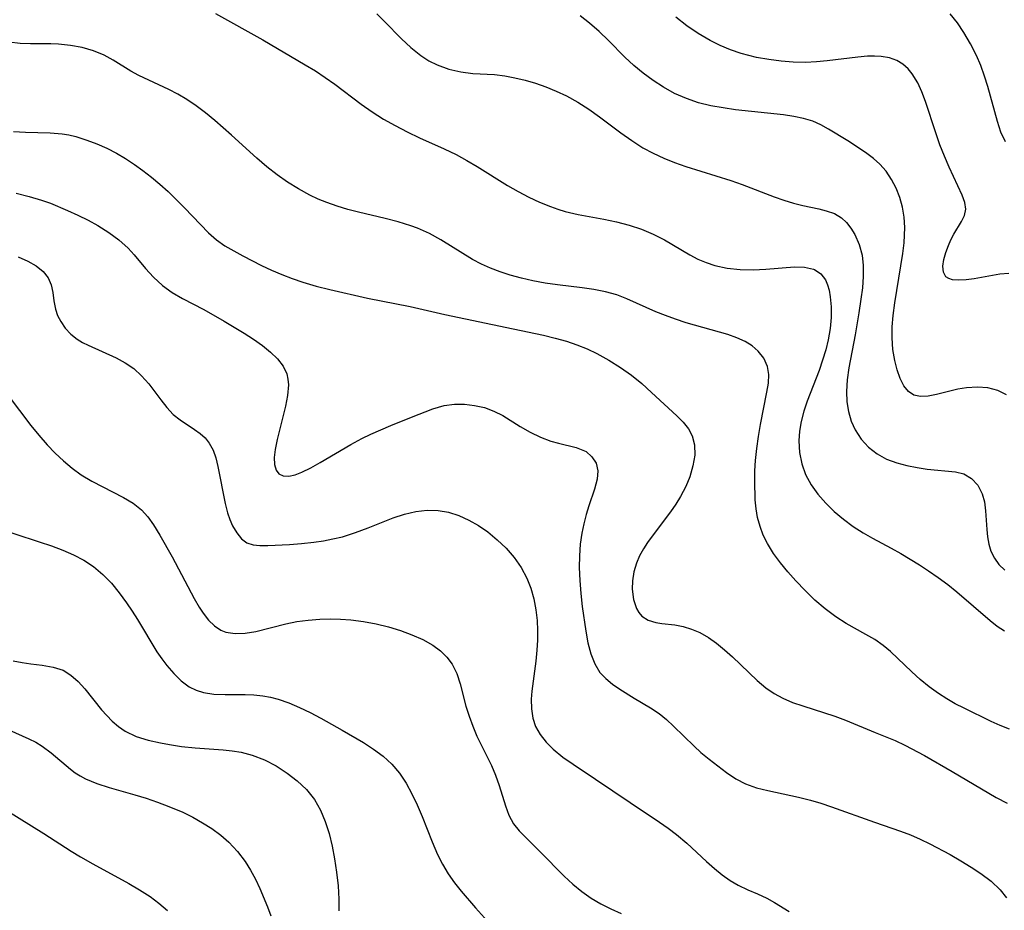
# Model space of a CAD drawing. Extents: x 2081422 to 2084975, y 3167873 to 3174705.
# Drawn here: x 2081534 to 2081671, y 3168826 to 3168949 of the extents above; entities that cross this region are included whole.
import ezdxf

# ---------------------------------------------------------------- set-up
doc = ezdxf.new("R2010")
doc.units = 0

msp = doc.modelspace()

# ---------------------------------------------------------------- linework, layer by layer
at = {"layer": 'Unknown_Line_Type', "color": 0}
for points in [[(2081561.49, 3168950.36, 2290), (2081568.03, 3168946.69, 2290), (2081573.93, 3168943.24, 2290), (2081575.34, 3168942.37, 2290), (2081576.71, 3168941.48, 2290), (2081578.05, 3168940.54, 2290), (2081581.68, 3168937.74, 2290), (2081583.21, 3168936.69, 2290), (2081584.79, 3168935.7, 2290), (2081586.42, 3168934.78, 2290), (2081588.09, 3168933.91, 2290), (2081589.78, 3168933.1, 2290), (2081593.21, 3168931.56, 2290), (2081594.9, 3168930.75, 2290), (2081596.35, 3168929.95, 2290), (2081597.78, 3168929.09, 2290), (2081602.03, 3168926.45, 2290), (2081603.48, 3168925.63, 2290), (2081604.95, 3168924.85, 2290), (2081606.45, 3168924.15, 2290), (2081607.98, 3168923.53, 2290), (2081609, 3168923.17, 2290), (2081610.04, 3168922.86, 2290), (2081611.81, 3168922.45, 2290), (2081615.39, 3168921.8, 2290), (2081617.16, 3168921.44, 2290), (2081618.9, 3168920.97, 2290), (2081620.6, 3168920.4, 2290), (2081622.24, 3168919.72, 2290), (2081623.81, 3168918.94, 2290), (2081627.33, 3168916.83, 2290), (2081628.44, 3168916.25, 2290), (2081629.59, 3168915.76, 2290), (2081630.78, 3168915.36, 2290), (2081632.52, 3168914.98, 2290), (2081634.3, 3168914.8, 2290), (2081636.1, 3168914.76, 2290), (2081637.87, 3168914.84, 2290), (2081641.86, 3168915.16, 2290), (2081643.27, 3168915.13, 2290), (2081644.5, 3168914.85, 2290), (2081644.63, 3168914.79, 2290), (2081645.5, 3168914.2, 2290), (2081646.16, 3168913.35, 2290), (2081646.45, 3168912.68, 2290), (2081646.67, 3168911.94, 2290), (2081646.83, 3168911.01, 2290), (2081646.94, 3168909.62, 2290), (2081646.93, 3168908.15, 2290), (2081646.8, 3168906.61, 2290), (2081646.54, 3168905.04, 2290), (2081646.19, 3168903.62, 2290), (2081645.76, 3168902.21, 2290), (2081645.27, 3168900.79, 2290), (2081643.64, 3168896.53, 2290), (2081643.16, 3168895.11, 2290), (2081642.77, 3168893.69, 2290), (2081642.54, 3168892.34, 2290), (2081642.44, 3168891, 2290), (2081642.54, 3168889.39, 2290), (2081642.86, 3168887.82, 2290), (2081643.4, 3168886.32, 2290), (2081644.16, 3168884.91, 2290), (2081645.11, 3168883.59, 2290), (2081646.2, 3168882.34, 2290), (2081647.38, 3168881.19, 2290), (2081648.65, 3168880.12, 2290), (2081649.99, 3168879.12, 2290), (2081651.4, 3168878.21, 2290), (2081652.68, 3168877.49, 2290), (2081655.3, 3168876.11, 2290), (2081656.62, 3168875.37, 2290), (2081659.22, 3168873.8, 2290), (2081660.48, 3168872.96, 2290), (2081661.82, 3168872.02, 2290), (2081663.13, 3168871.04, 2290), (2081664.39, 3168870.03, 2290), (2081669.04, 3168866.04, 2290), (2081670.01, 3168865.28, 2290), (2081671.03, 3168864.6, 2290)], [(2081583.86, 3168950.29, 2292), (2081584.94, 3168949.24, 2292), (2081587.28, 3168946.85, 2292), (2081588.59, 3168945.61, 2292), (2081589.97, 3168944.5, 2292), (2081591.09, 3168943.8, 2292), (2081592.26, 3168943.22, 2292), (2081593.87, 3168942.64, 2292), (2081595.53, 3168942.26, 2292), (2081597.21, 3168942.03, 2292), (2081600.21, 3168941.86, 2292), (2081601.62, 3168941.69, 2292), (2081603.03, 3168941.44, 2292), (2081604.46, 3168941.11, 2292), (2081605.88, 3168940.69, 2292), (2081607.34, 3168940.18, 2292), (2081608.77, 3168939.58, 2292), (2081610.19, 3168938.9, 2292), (2081611.76, 3168938.03, 2292), (2081613.28, 3168937.07, 2292), (2081614.8, 3168936.01, 2292), (2081617.76, 3168933.79, 2292), (2081619.27, 3168932.71, 2292), (2081620.82, 3168931.72, 2292), (2081622.25, 3168930.95, 2292), (2081623.71, 3168930.26, 2292), (2081625.22, 3168929.64, 2292), (2081626.76, 3168929.1, 2292), (2081633.04, 3168927.17, 2292), (2081634.57, 3168926.62, 2292), (2081639.03, 3168924.89, 2292), (2081640.38, 3168924.42, 2292), (2081641.71, 3168924.01, 2292), (2081643.01, 3168923.67, 2292), (2081645.22, 3168923.22, 2292), (2081646.25, 3168922.97, 2292), (2081647.39, 3168922.57, 2292), (2081648.39, 3168921.99, 2292), (2081649.1, 3168921.34, 2292), (2081649.7, 3168920.55, 2292), (2081650.22, 3168919.66, 2292), (2081650.83, 3168918.28, 2292), (2081651.24, 3168916.77, 2292), (2081651.4, 3168915.34, 2292), (2081651.4, 3168913.83, 2292), (2081651.28, 3168912.27, 2292), (2081651.09, 3168910.67, 2292), (2081650.8, 3168908.8, 2292), (2081650.27, 3168905.72, 2292), (2081649.41, 3168901.15, 2292), (2081649.17, 3168899.49, 2292), (2081649.07, 3168897.86, 2292), (2081649.14, 3168896.44, 2292), (2081649.36, 3168895.06, 2292), (2081649.74, 3168893.74, 2292), (2081650.28, 3168892.52, 2292), (2081651.12, 3168891.24, 2292), (2081652.15, 3168890.12, 2292), (2081653.34, 3168889.18, 2292), (2081654.65, 3168888.45, 2292), (2081656.06, 3168887.94, 2292), (2081657.44, 3168887.57, 2292), (2081658.87, 3168887.29, 2292), (2081660.28, 3168887.08, 2292), (2081664.23, 3168886.72, 2292), (2081665.36, 3168886.43, 2292), (2081666.43, 3168885.78, 2292), (2081667.3, 3168884.84, 2292), (2081667.92, 3168883.66, 2292), (2081668.23, 3168882.52, 2292), (2081668.39, 3168881.29, 2292), (2081668.56, 3168878.71, 2292), (2081668.67, 3168877.66, 2292), (2081668.85, 3168876.64, 2292), (2081669.14, 3168875.66, 2292), (2081669.62, 3168874.69, 2292), (2081670.25, 3168873.81, 2292), (2081671.04, 3168873.06, 2292)], [(2081671.28, 3168897.41, 2294), (2081670.07, 3168898.01, 2294), (2081668.71, 3168898.35, 2294), (2081667.25, 3168898.47, 2294), (2081665.75, 3168898.38, 2294), (2081664.55, 3168898.18, 2294), (2081661.58, 3168897.42, 2294), (2081660.43, 3168897.19, 2294), (2081659.37, 3168897.14, 2294), (2081658.44, 3168897.34, 2294), (2081657.68, 3168897.86, 2294), (2081657.06, 3168898.66, 2294), (2081656.54, 3168899.67, 2294), (2081656.12, 3168900.85, 2294), (2081655.79, 3168902.15, 2294), (2081655.53, 3168903.69, 2294), (2081655.41, 3168905.32, 2294), (2081655.43, 3168906.85, 2294), (2081655.56, 3168908.42, 2294), (2081655.78, 3168910.15, 2294), (2081656.91, 3168917.04, 2294), (2081657.08, 3168918.52, 2294), (2081657.15, 3168919.58, 2294), (2081657.17, 3168920.63, 2294), (2081657.08, 3168922.06, 2294), (2081656.86, 3168923.45, 2294), (2081656.5, 3168924.79, 2294), (2081655.99, 3168926.1, 2294), (2081655.35, 3168927.32, 2294), (2081654.58, 3168928.44, 2294), (2081653.69, 3168929.45, 2294), (2081652.82, 3168930.21, 2294), (2081651.89, 3168930.92, 2294), (2081650.6, 3168931.81, 2294), (2081649.27, 3168932.68, 2294), (2081646.59, 3168934.3, 2294), (2081645.52, 3168934.89, 2294), (2081644.41, 3168935.38, 2294), (2081643.12, 3168935.78, 2294), (2081641.75, 3168936.05, 2294), (2081640.32, 3168936.26, 2294), (2081633.69, 3168936.99, 2294), (2081631.96, 3168937.23, 2294), (2081630.24, 3168937.55, 2294), (2081628.55, 3168937.97, 2294), (2081626.86, 3168938.54, 2294), (2081625.22, 3168939.25, 2294), (2081623.65, 3168940.1, 2294), (2081622.22, 3168941.03, 2294), (2081620.86, 3168942.05, 2294), (2081619.55, 3168943.15, 2294), (2081618.3, 3168944.31, 2294), (2081616.02, 3168946.59, 2294), (2081614.72, 3168947.85, 2294), (2081613.39, 3168949.03, 2294), (2081612.09, 3168950.04, 2294)], [(2081671.64, 3168914.26, 2296), (2081670.39, 3168914.14, 2296), (2081666.8, 3168913.49, 2296), (2081665.68, 3168913.35, 2296), (2081664.67, 3168913.3, 2296), (2081663.79, 3168913.38, 2296), (2081663.27, 3168913.53, 2296), (2081662.88, 3168913.8, 2296), (2081662.54, 3168914.43, 2296), (2081662.47, 3168915.28, 2296), (2081662.59, 3168916.17, 2296), (2081662.85, 3168917.14, 2296), (2081663.22, 3168918.13, 2296), (2081663.58, 3168918.94, 2296), (2081663.99, 3168919.71, 2296), (2081665.05, 3168921.48, 2296), (2081665.44, 3168922.32, 2296), (2081665.63, 3168923.16, 2296), (2081665.52, 3168924.12, 2296), (2081665.15, 3168925.14, 2296), (2081663.35, 3168929.02, 2296), (2081662.69, 3168930.55, 2296), (2081662.06, 3168932.13, 2296), (2081661.47, 3168933.76, 2296), (2081660.06, 3168938.14, 2296), (2081659.56, 3168939.48, 2296), (2081658.98, 3168940.73, 2296), (2081658.19, 3168941.99, 2296), (2081657.63, 3168942.65, 2296), (2081656.9, 3168943.31, 2296), (2081656.08, 3168943.81, 2296), (2081655.04, 3168944.18, 2296), (2081653.89, 3168944.37, 2296), (2081652.96, 3168944.43, 2296), (2081651.99, 3168944.42, 2296), (2081650.65, 3168944.31, 2296), (2081646.39, 3168943.77, 2296), (2081644.9, 3168943.64, 2296), (2081643.4, 3168943.57, 2296), (2081641.69, 3168943.6, 2296), (2081639.99, 3168943.72, 2296), (2081638.29, 3168943.95, 2296), (2081636.6, 3168944.25, 2296), (2081635.53, 3168944.5, 2296), (2081634.47, 3168944.79, 2296), (2081632.98, 3168945.29, 2296), (2081631.54, 3168945.89, 2296), (2081630.13, 3168946.59, 2296), (2081628.48, 3168947.56, 2296), (2081626.9, 3168948.65, 2296), (2081625.39, 3168949.85, 2296)], [(2081671.16, 3168932.52, 2298), (2081670.53, 3168933.89, 2298), (2081670.03, 3168935.36, 2298), (2081668.69, 3168940.2, 2298), (2081668.23, 3168941.67, 2298), (2081667.72, 3168943.12, 2298), (2081667.13, 3168944.52, 2298), (2081666.31, 3168946.16, 2298), (2081665.39, 3168947.7, 2298), (2081664.47, 3168949.07, 2298), (2081663.49, 3168950.33, 2298)], [(2081671.71, 3168850.95, 2288), (2081670.43, 3168851.47, 2288), (2081669.15, 3168852.04, 2288), (2081665.4, 3168853.86, 2288), (2081664.18, 3168854.5, 2288), (2081663, 3168855.18, 2288), (2081661.86, 3168855.91, 2288), (2081660.56, 3168856.85, 2288), (2081659.32, 3168857.85, 2288), (2081658.14, 3168858.9, 2288), (2081655.2, 3168861.74, 2288), (2081654.16, 3168862.59, 2288), (2081653, 3168863.39, 2288), (2081651.77, 3168864.12, 2288), (2081649.03, 3168865.65, 2288), (2081647.59, 3168866.56, 2288), (2081646.11, 3168867.67, 2288), (2081644.7, 3168868.89, 2288), (2081643.35, 3168870.2, 2288), (2081642.04, 3168871.57, 2288), (2081640.95, 3168872.8, 2288), (2081639.91, 3168874.06, 2288), (2081638.96, 3168875.37, 2288), (2081638.12, 3168876.73, 2288), (2081637.53, 3168877.9, 2288), (2081637.07, 3168879.11, 2288), (2081636.72, 3168880.35, 2288), (2081636.52, 3168881.56, 2288), (2081636.42, 3168882.79, 2288), (2081636.34, 3168885.45, 2288), (2081636.37, 3168886.86, 2288), (2081636.44, 3168888.28, 2288), (2081636.61, 3168889.96, 2288), (2081636.85, 3168891.62, 2288), (2081637.14, 3168893.27, 2288), (2081638.04, 3168897.76, 2288), (2081638.23, 3168899.03, 2288), (2081638.28, 3168900.23, 2288), (2081638.12, 3168901.34, 2288), (2081637.62, 3168902.47, 2288), (2081636.82, 3168903.47, 2288), (2081635.99, 3168904.18, 2288), (2081635.02, 3168904.78, 2288), (2081633.85, 3168905.31, 2288), (2081632.59, 3168905.75, 2288), (2081626.81, 3168907.4, 2288), (2081625.34, 3168907.88, 2288), (2081623.97, 3168908.39, 2288), (2081622.62, 3168908.94, 2288), (2081618.58, 3168910.74, 2288), (2081617.17, 3168911.28, 2288), (2081615.61, 3168911.72, 2288), (2081614, 3168912.03, 2288), (2081612.36, 3168912.27, 2288), (2081608.96, 3168912.68, 2288), (2081607.23, 3168912.92, 2288), (2081605.52, 3168913.23, 2288), (2081603.94, 3168913.59, 2288), (2081602.4, 3168914.02, 2288), (2081601.01, 3168914.47, 2288), (2081599.67, 3168914.98, 2288), (2081598.38, 3168915.55, 2288), (2081597.14, 3168916.19, 2288), (2081592.74, 3168918.92, 2288), (2081591.16, 3168919.79, 2288), (2081589.51, 3168920.54, 2288), (2081588.58, 3168920.88, 2288), (2081586.82, 3168921.42, 2288), (2081585.02, 3168921.88, 2288), (2081581.34, 3168922.75, 2288), (2081579.85, 3168923.14, 2288), (2081578.37, 3168923.58, 2288), (2081576.92, 3168924.09, 2288), (2081575.72, 3168924.59, 2288), (2081574.55, 3168925.14, 2288), (2081572.99, 3168925.99, 2288), (2081571.48, 3168926.93, 2288), (2081570.02, 3168927.96, 2288), (2081568.6, 3168929.06, 2288), (2081567.2, 3168930.26, 2288), (2081563.71, 3168933.47, 2288), (2081561.38, 3168935.51, 2288), (2081560.1, 3168936.54, 2288), (2081558.8, 3168937.52, 2288), (2081557.47, 3168938.41, 2288), (2081556.24, 3168939.15, 2288), (2081554.99, 3168939.81, 2288), (2081550.84, 3168941.74, 2288), (2081549.71, 3168942.36, 2288), (2081547.26, 3168943.89, 2288), (2081546.01, 3168944.58, 2288), (2081544.53, 3168945.17, 2288), (2081542.96, 3168945.61, 2288), (2081541.34, 3168945.9, 2288), (2081539.68, 3168946.08, 2288), (2081538.62, 3168946.14, 2288), (2081535.78, 3168946.15, 2288), (2081534.36, 3168946.2, 2288), (2081532.84, 3168946.37, 2288)], [(2081533.44, 3168933.98, 2286), (2081535.09, 3168933.87, 2286), (2081538.5, 3168933.8, 2286), (2081540.18, 3168933.65, 2286), (2081541.12, 3168933.48, 2286), (2081542.06, 3168933.25, 2286), (2081543.59, 3168932.78, 2286), (2081544.98, 3168932.25, 2286), (2081546.36, 3168931.64, 2286), (2081547.72, 3168930.94, 2286), (2081548.98, 3168930.2, 2286), (2081550.21, 3168929.39, 2286), (2081551.4, 3168928.53, 2286), (2081552.57, 3168927.63, 2286), (2081553.75, 3168926.65, 2286), (2081554.89, 3168925.63, 2286), (2081555.98, 3168924.58, 2286), (2081557.17, 3168923.38, 2286), (2081560.48, 3168919.9, 2286), (2081561.59, 3168918.91, 2286), (2081562.78, 3168918.1, 2286), (2081565.28, 3168916.69, 2286), (2081567.86, 3168915.37, 2286), (2081569.24, 3168914.73, 2286), (2081570.66, 3168914.12, 2286), (2081572.11, 3168913.56, 2286), (2081573.58, 3168913.05, 2286), (2081575.45, 3168912.49, 2286), (2081577.34, 3168912.01, 2286), (2081582.59, 3168910.84, 2286), (2081588.51, 3168909.64, 2286), (2081593.32, 3168908.54, 2286), (2081602.79, 3168906.58, 2286), (2081607.02, 3168905.67, 2286), (2081608.63, 3168905.28, 2286), (2081610.22, 3168904.83, 2286), (2081611.65, 3168904.34, 2286), (2081613.05, 3168903.76, 2286), (2081614.42, 3168903.12, 2286), (2081616.09, 3168902.21, 2286), (2081617.7, 3168901.21, 2286), (2081619.23, 3168900.13, 2286), (2081620.66, 3168898.95, 2286), (2081622.02, 3168897.73, 2286), (2081625.51, 3168894.46, 2286), (2081626.39, 3168893.59, 2286), (2081627.12, 3168892.69, 2286), (2081627.66, 3168891.72, 2286), (2081627.98, 3168890.43, 2286), (2081628, 3168889.02, 2286), (2081627.76, 3168887.53, 2286), (2081627.31, 3168886.01, 2286), (2081626.75, 3168884.64, 2286), (2081626.05, 3168883.29, 2286), (2081625.37, 3168882.19, 2286), (2081624.63, 3168881.12, 2286), (2081622.1, 3168877.77, 2286), (2081621.47, 3168876.89, 2286), (2081620.9, 3168875.99, 2286), (2081620.36, 3168875.01, 2286), (2081619.92, 3168874.01, 2286), (2081619.55, 3168872.79, 2286), (2081619.36, 3168871.57, 2286), (2081619.32, 3168870.38, 2286), (2081619.51, 3168868.97, 2286), (2081619.92, 3168867.74, 2286), (2081620.26, 3168867.16, 2286), (2081620.67, 3168866.67, 2286), (2081621.55, 3168866.09, 2286), (2081622.6, 3168865.75, 2286), (2081623.44, 3168865.63, 2286), (2081625.26, 3168865.45, 2286), (2081626.4, 3168865.22, 2286), (2081627.56, 3168864.87, 2286), (2081628.73, 3168864.37, 2286), (2081629.9, 3168863.69, 2286), (2081631.05, 3168862.88, 2286), (2081632.16, 3168861.97, 2286), (2081633.26, 3168860.99, 2286), (2081636.66, 3168857.74, 2286), (2081637.9, 3168856.71, 2286), (2081639.04, 3168855.93, 2286), (2081640.25, 3168855.25, 2286), (2081641.6, 3168854.67, 2286), (2081643, 3168854.18, 2286), (2081647.45, 3168852.77, 2286), (2081648.93, 3168852.23, 2286), (2081653.05, 3168850.5, 2286), (2081655.84, 3168849.37, 2286), (2081657.2, 3168848.73, 2286), (2081659.91, 3168847.28, 2286), (2081663.75, 3168845.1, 2286), (2081669.87, 3168841.49, 2286), (2081671.41, 3168840.66, 2286)], [(2081533.81, 3168925.42, 2284), (2081535.58, 3168924.96, 2284), (2081537.32, 3168924.43, 2284), (2081538.55, 3168923.99, 2284), (2081540.93, 3168922.98, 2284), (2081542.37, 3168922.33, 2284), (2081543.77, 3168921.65, 2284), (2081545.13, 3168920.91, 2284), (2081546.65, 3168919.96, 2284), (2081548.06, 3168918.91, 2284), (2081549.33, 3168917.75, 2284), (2081550.17, 3168916.84, 2284), (2081551.75, 3168914.96, 2284), (2081552.88, 3168913.73, 2284), (2081554.1, 3168912.6, 2284), (2081555.43, 3168911.6, 2284), (2081556.9, 3168910.75, 2284), (2081559.85, 3168909.23, 2284), (2081562.68, 3168907.64, 2284), (2081565.44, 3168905.97, 2284), (2081566.75, 3168905.11, 2284), (2081567.98, 3168904.23, 2284), (2081569.11, 3168903.32, 2284), (2081570.07, 3168902.39, 2284), (2081570.84, 3168901.39, 2284), (2081571.36, 3168900.31, 2284), (2081571.53, 3168899.56, 2284), (2081571.58, 3168898.76, 2284), (2081571.48, 3168897.31, 2284), (2081571.19, 3168895.8, 2284), (2081570.01, 3168891.21, 2284), (2081569.73, 3168889.78, 2284), (2081569.62, 3168888.68, 2284), (2081569.66, 3168887.71, 2284), (2081569.89, 3168886.92, 2284), (2081570.26, 3168886.44, 2284), (2081570.88, 3168886.13, 2284), (2081571.66, 3168886.08, 2284), (2081572.52, 3168886.27, 2284), (2081573.46, 3168886.64, 2284), (2081574.69, 3168887.25, 2284), (2081575.99, 3168887.98, 2284), (2081580.26, 3168890.51, 2284), (2081581.78, 3168891.33, 2284), (2081583.05, 3168891.94, 2284), (2081585.79, 3168893.14, 2284), (2081588.66, 3168894.3, 2284), (2081591.65, 3168895.44, 2284), (2081593.23, 3168895.89, 2284), (2081594.63, 3168896.08, 2284), (2081596.04, 3168896.09, 2284), (2081597.44, 3168895.93, 2284), (2081598.81, 3168895.62, 2284), (2081600.11, 3168895.14, 2284), (2081601.36, 3168894.5, 2284), (2081603.77, 3168893.01, 2284), (2081605.18, 3168892.22, 2284), (2081606.61, 3168891.53, 2284), (2081608.05, 3168890.98, 2284), (2081609.07, 3168890.69, 2284), (2081611.54, 3168890.06, 2284), (2081612.26, 3168889.82, 2284), (2081612.91, 3168889.5, 2284), (2081613.74, 3168888.8, 2284), (2081614.31, 3168887.9, 2284), (2081614.57, 3168886.85, 2284), (2081614.47, 3168885.66, 2284), (2081614.1, 3168884.29, 2284), (2081613.31, 3168881.96, 2284), (2081612.93, 3168880.75, 2284), (2081612.59, 3168879.49, 2284), (2081612.32, 3168878.19, 2284), (2081612.11, 3168876.63, 2284), (2081612, 3168875.04, 2284), (2081611.98, 3168873.43, 2284), (2081612.05, 3168871.62, 2284), (2081612.19, 3168869.81, 2284), (2081612.38, 3168868.01, 2284), (2081612.87, 3168864.56, 2284), (2081613.18, 3168862.95, 2284), (2081613.58, 3168861.44, 2284), (2081614.12, 3168860.05, 2284), (2081614.85, 3168858.85, 2284), (2081615.65, 3168857.99, 2284), (2081616.59, 3168857.23, 2284), (2081617.62, 3168856.53, 2284), (2081619.59, 3168855.28, 2284), (2081621.86, 3168853.93, 2284), (2081623.09, 3168853.12, 2284), (2081624.1, 3168852.3, 2284), (2081625.07, 3168851.39, 2284), (2081627.91, 3168848.58, 2284), (2081628.85, 3168847.74, 2284), (2081630.01, 3168846.78, 2284), (2081632.43, 3168844.92, 2284), (2081633.71, 3168844.07, 2284), (2081635.05, 3168843.36, 2284), (2081636.56, 3168842.83, 2284), (2081638.16, 3168842.43, 2284), (2081642.41, 3168841.53, 2284), (2081644.08, 3168841.1, 2284), (2081645.53, 3168840.66, 2284), (2081646.98, 3168840.16, 2284), (2081652.95, 3168838.06, 2284), (2081656.58, 3168836.81, 2284), (2081657.95, 3168836.27, 2284), (2081659.3, 3168835.67, 2284), (2081660.64, 3168835.02, 2284), (2081663.47, 3168833.53, 2284), (2081664.95, 3168832.68, 2284), (2081666.38, 3168831.8, 2284), (2081667.74, 3168830.89, 2284), (2081669.16, 3168829.83, 2284), (2081670.4, 3168828.66, 2284), (2081671.3, 3168827.54, 2284)], [(2081534.08, 3168916.56, 2282), (2081535.39, 3168915.96, 2282), (2081536.56, 3168915.29, 2282), (2081537.53, 3168914.53, 2282), (2081538.24, 3168913.66, 2282), (2081538.65, 3168912.68, 2282), (2081538.87, 3168911.61, 2282), (2081539.03, 3168910.47, 2282), (2081539.26, 3168909.31, 2282), (2081539.55, 3168908.43, 2282), (2081539.97, 3168907.58, 2282), (2081540.6, 3168906.67, 2282), (2081541.37, 3168905.84, 2282), (2081542.28, 3168905.13, 2282), (2081543.01, 3168904.68, 2282), (2081543.78, 3168904.28, 2282), (2081547.68, 3168902.52, 2282), (2081548.94, 3168901.85, 2282), (2081550.11, 3168901.05, 2282), (2081551.21, 3168900.04, 2282), (2081552.2, 3168898.91, 2282), (2081553.86, 3168896.68, 2282), (2081554.7, 3168895.63, 2282), (2081555.6, 3168894.68, 2282), (2081556.56, 3168893.91, 2282), (2081558.54, 3168892.58, 2282), (2081559.32, 3168892.02, 2282), (2081560.02, 3168891.41, 2282), (2081560.61, 3168890.7, 2282), (2081561.13, 3168889.73, 2282), (2081561.5, 3168888.63, 2282), (2081561.78, 3168887.43, 2282), (2081562.79, 3168882.31, 2282), (2081563.13, 3168881.01, 2282), (2081563.46, 3168880.07, 2282), (2081563.85, 3168879.19, 2282), (2081564.41, 3168878.21, 2282), (2081565.06, 3168877.41, 2282), (2081565.83, 3168876.84, 2282), (2081566.68, 3168876.56, 2282), (2081567.64, 3168876.47, 2282), (2081568.72, 3168876.47, 2282), (2081571.76, 3168876.62, 2282), (2081573.42, 3168876.76, 2282), (2081575.13, 3168876.94, 2282), (2081576.45, 3168877.13, 2282), (2081577.78, 3168877.37, 2282), (2081579.1, 3168877.69, 2282), (2081580.9, 3168878.25, 2282), (2081582.66, 3168878.92, 2282), (2081586.13, 3168880.31, 2282), (2081587.69, 3168880.81, 2282), (2081589.27, 3168881.18, 2282), (2081590.84, 3168881.37, 2282), (2081592.38, 3168881.35, 2282), (2081593.84, 3168881.09, 2282), (2081595.27, 3168880.63, 2282), (2081596.65, 3168880, 2282), (2081597.99, 3168879.23, 2282), (2081599.28, 3168878.35, 2282), (2081600.59, 3168877.26, 2282), (2081601.82, 3168876.08, 2282), (2081602.93, 3168874.79, 2282), (2081603.91, 3168873.41, 2282), (2081604.71, 3168871.94, 2282), (2081605.26, 3168870.53, 2282), (2081605.67, 3168869.06, 2282), (2081605.95, 3168867.54, 2282), (2081606.11, 3168866.06, 2282), (2081606.18, 3168864.68, 2282), (2081606.17, 3168863.3, 2282), (2081606.1, 3168861.92, 2282), (2081605.94, 3168860.39, 2282), (2081605.4, 3168856.25, 2282), (2081605.31, 3168855.12, 2282), (2081605.33, 3168853.77, 2282), (2081605.54, 3168852.48, 2282), (2081605.92, 3168851.35, 2282), (2081606.56, 3168850.2, 2282), (2081607.39, 3168849.14, 2282), (2081608.37, 3168848.16, 2282), (2081609.69, 3168847.09, 2282), (2081611.14, 3168846.08, 2282), (2081614.23, 3168844.03, 2282), (2081619.02, 3168840.78, 2282), (2081623.11, 3168838.06, 2282), (2081624.32, 3168837.22, 2282), (2081625.49, 3168836.34, 2282), (2081626.92, 3168835.11, 2282), (2081629.65, 3168832.56, 2282), (2081630.73, 3168831.62, 2282), (2081631.81, 3168830.74, 2282), (2081632.91, 3168829.95, 2282), (2081634.04, 3168829.27, 2282), (2081635.38, 3168828.63, 2282), (2081636.71, 3168828.07, 2282), (2081638.02, 3168827.48, 2282), (2081639.07, 3168826.89, 2282), (2081641.14, 3168825.63, 2282)], [(2081530.92, 3168899.56, 2280), (2081535.83, 3168893.15, 2280), (2081536.94, 3168891.79, 2280), (2081538.09, 3168890.47, 2280), (2081539.2, 3168889.31, 2280), (2081540.36, 3168888.22, 2280), (2081541.57, 3168887.21, 2280), (2081542.83, 3168886.3, 2280), (2081544.3, 3168885.42, 2280), (2081548.7, 3168883.14, 2280), (2081550.03, 3168882.34, 2280), (2081551.2, 3168881.41, 2280), (2081552.06, 3168880.43, 2280), (2081552.84, 3168879.33, 2280), (2081553.72, 3168877.92, 2280), (2081555.46, 3168874.88, 2280), (2081558.49, 3168869.09, 2280), (2081559.2, 3168867.88, 2280), (2081559.75, 3168867.06, 2280), (2081560.49, 3168866.12, 2280), (2081561.31, 3168865.32, 2280), (2081562.21, 3168864.72, 2280), (2081562.91, 3168864.44, 2280), (2081564.2, 3168864.23, 2280), (2081565.6, 3168864.28, 2280), (2081567.07, 3168864.52, 2280), (2081571.24, 3168865.59, 2280), (2081572.78, 3168865.9, 2280), (2081574.35, 3168866.12, 2280), (2081575.96, 3168866.25, 2280), (2081577.39, 3168866.28, 2280), (2081578.82, 3168866.25, 2280), (2081580.25, 3168866.14, 2280), (2081582.02, 3168865.91, 2280), (2081583.77, 3168865.57, 2280), (2081585.48, 3168865.16, 2280), (2081587.15, 3168864.66, 2280), (2081588.75, 3168864.08, 2280), (2081590.26, 3168863.4, 2280), (2081591.65, 3168862.61, 2280), (2081592.7, 3168861.84, 2280), (2081593.6, 3168860.97, 2280), (2081594.34, 3168859.99, 2280), (2081594.99, 3168858.67, 2280), (2081595.46, 3168857.24, 2280), (2081596.24, 3168854.17, 2280), (2081596.67, 3168852.76, 2280), (2081597.18, 3168851.37, 2280), (2081597.75, 3168850, 2280), (2081599.77, 3168845.93, 2280), (2081600.36, 3168844.58, 2280), (2081600.86, 3168843.15, 2280), (2081601.71, 3168840.33, 2280), (2081602.2, 3168839.02, 2280), (2081602.83, 3168837.82, 2280), (2081603.61, 3168836.84, 2280), (2081606.55, 3168833.93, 2280), (2081609.88, 3168830.54, 2280), (2081611.07, 3168829.43, 2280), (2081612.33, 3168828.4, 2280), (2081613.62, 3168827.5, 2280), (2081614.97, 3168826.7, 2280), (2081616.37, 3168825.99, 2280), (2081617.8, 3168825.37, 2280)], [(2081530.16, 3168879.21, 2278), (2081537, 3168876.99, 2278), (2081538.68, 3168876.41, 2278), (2081540.25, 3168875.81, 2278), (2081541.76, 3168875.15, 2278), (2081543.2, 3168874.41, 2278), (2081544.54, 3168873.54, 2278), (2081545.83, 3168872.45, 2278), (2081547.01, 3168871.23, 2278), (2081548.1, 3168869.9, 2278), (2081549.12, 3168868.51, 2278), (2081549.9, 3168867.36, 2278), (2081550.62, 3168866.21, 2278), (2081553.32, 3168861.72, 2278), (2081554.01, 3168860.71, 2278), (2081554.7, 3168859.82, 2278), (2081555.67, 3168858.68, 2278), (2081556.69, 3168857.66, 2278), (2081557.82, 3168856.83, 2278), (2081558.77, 3168856.37, 2278), (2081559.79, 3168856.06, 2278), (2081561.25, 3168855.83, 2278), (2081562.79, 3168855.76, 2278), (2081565.59, 3168855.76, 2278), (2081566.81, 3168855.72, 2278), (2081568.04, 3168855.6, 2278), (2081569.11, 3168855.41, 2278), (2081570.17, 3168855.14, 2278), (2081571.67, 3168854.62, 2278), (2081573.15, 3168853.98, 2278), (2081574.63, 3168853.26, 2278), (2081576.09, 3168852.48, 2278), (2081579.06, 3168850.83, 2278), (2081582, 3168849.11, 2278), (2081583.41, 3168848.2, 2278), (2081584.74, 3168847.21, 2278), (2081585.95, 3168846.11, 2278), (2081587.01, 3168844.85, 2278), (2081587.93, 3168843.46, 2278), (2081588.75, 3168841.98, 2278), (2081589.49, 3168840.43, 2278), (2081590.16, 3168838.84, 2278), (2081591.53, 3168835.29, 2278), (2081592.28, 3168833.55, 2278), (2081592.98, 3168832.19, 2278), (2081593.77, 3168830.88, 2278), (2081594.64, 3168829.63, 2278), (2081595.57, 3168828.46, 2278), (2081597.56, 3168826.15, 2278), (2081599.67, 3168823.84, 2278)], [(2081533.37, 3168860.47, 2276), (2081534.61, 3168860.23, 2276), (2081535.81, 3168860.04, 2276), (2081537.42, 3168859.84, 2276), (2081538.92, 3168859.59, 2276), (2081540.3, 3168859.13, 2276), (2081541.39, 3168858.46, 2276), (2081542.39, 3168857.58, 2276), (2081543.33, 3168856.55, 2276), (2081545.66, 3168853.63, 2276), (2081546.37, 3168852.84, 2276), (2081547.11, 3168852.08, 2276), (2081547.99, 3168851.32, 2276), (2081548.94, 3168850.67, 2276), (2081550.45, 3168849.95, 2276), (2081552.1, 3168849.43, 2276), (2081553.84, 3168849.04, 2276), (2081555.1, 3168848.81, 2276), (2081556.74, 3168848.56, 2276), (2081558.66, 3168848.36, 2276), (2081562.52, 3168848.1, 2276), (2081563.78, 3168847.97, 2276), (2081565.03, 3168847.78, 2276), (2081566.57, 3168847.37, 2276), (2081568.26, 3168846.7, 2276), (2081569.87, 3168845.85, 2276), (2081571.4, 3168844.86, 2276), (2081572.82, 3168843.77, 2276), (2081574.1, 3168842.56, 2276), (2081575.2, 3168841.19, 2276), (2081576.03, 3168839.73, 2276), (2081576.7, 3168838.14, 2276), (2081577.23, 3168836.46, 2276), (2081577.65, 3168834.72, 2276), (2081578, 3168832.93, 2276), (2081578.28, 3168831.08, 2276), (2081578.48, 3168829.21, 2276), (2081578.58, 3168827.33, 2276), (2081578.58, 3168825.73, 2276)], [(2081532.75, 3168850.88, 2274), (2081535.56, 3168849.6, 2274), (2081536.51, 3168849.13, 2274), (2081537.41, 3168848.6, 2274), (2081538.67, 3168847.68, 2274), (2081541.33, 3168845.4, 2274), (2081541.97, 3168844.91, 2274), (2081542.67, 3168844.46, 2274), (2081543.42, 3168844.06, 2274), (2081545, 3168843.39, 2274), (2081546.69, 3168842.85, 2274), (2081550.27, 3168841.86, 2274), (2081551.84, 3168841.37, 2274), (2081553.41, 3168840.83, 2274), (2081554.97, 3168840.24, 2274), (2081556.93, 3168839.41, 2274), (2081558.33, 3168838.73, 2274), (2081559.68, 3168837.97, 2274), (2081560.97, 3168837.14, 2274), (2081562.2, 3168836.24, 2274), (2081563.34, 3168835.25, 2274), (2081564.54, 3168833.98, 2274), (2081565.59, 3168832.59, 2274), (2081566.34, 3168831.39, 2274), (2081567.01, 3168830.13, 2274), (2081567.61, 3168828.85, 2274), (2081568.7, 3168826.3, 2274), (2081569.16, 3168825.03, 2274)], [(2081532.48, 3168839.64, 2272), (2081537.61, 3168836.47, 2272), (2081541.44, 3168834.02, 2272), (2081542.73, 3168833.23, 2272), (2081544.43, 3168832.25, 2272), (2081549.42, 3168829.54, 2272), (2081550.93, 3168828.66, 2272), (2081552.39, 3168827.7, 2272), (2081553.62, 3168826.77, 2272), (2081554.8, 3168825.78, 2272)]]:
    msp.add_polyline3d(points, dxfattribs=at)

doc.saveas('drawing.dxf')
